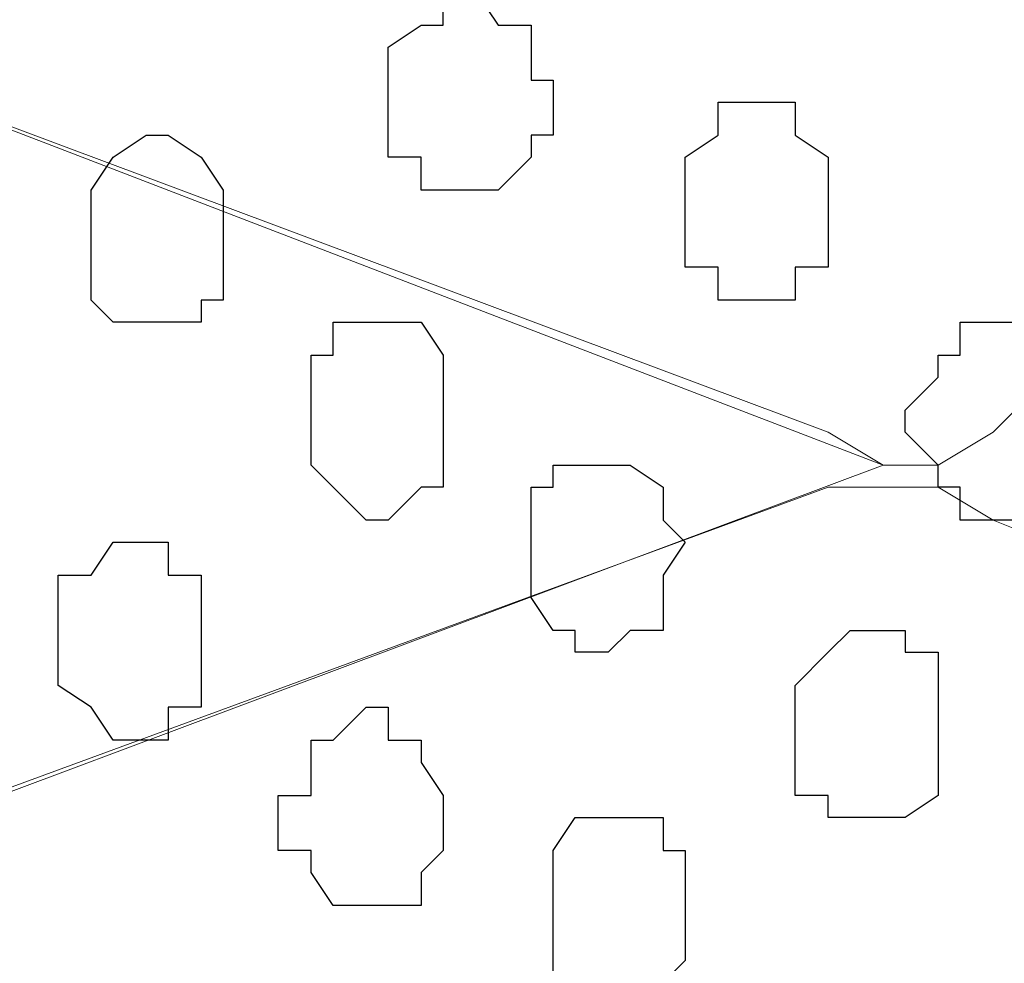
# Model space of a CAD drawing. Units: centimetres. Extents: x -8.7 to 9.3, y -9.1 to 13.4.
# Drawn here: x -2.6 to -2.4, y -0.3 to -0.1 of the extents above; entities that cross this region are included whole.
import ezdxf

# ---------------------------------------------------------------- set-up
doc = ezdxf.new("R2010")
doc.units = ezdxf.units.CM
doc.header["$MEASUREMENT"] = 0
doc.layers.add('Layer 1', color=7, linetype='Continuous')

msp = doc.modelspace()

# ---------------------------------------------------------------- linework, layer by layer
at = {"layer": 'Layer 1', "color": 254}
msp.add_open_spline([(-2.28671, 0.32408), (-2.28671, -0.16723), (-2.28671, -3.59481), (-2.28671, -3.59481), (-2.28671, -3.59481), (-2.28671, -3.59481), (-3.13126, -3.59481), (-3.13126, -3.59481), (-3.13126, -3.59481), (-3.13126, 0.93063), (-3.13126, 0.93063), (-3.13126, 0.93063), (-3.13126, 0.93063), (-2.6771, 0.63585), (-2.43487, 0.47862)], degree=3, knots=[0.5179179, 0.5179179, 0.5179179, 0.5179179, 0.75, 0.75, 0.75, 0.75, 1, 1, 1, 1.25, 1.25, 1.25, 1.25, 1.4333284, 1.4333284, 1.4333284, 1.4333284], dxfattribs=at)
at = {"layer": 'Layer 1', "lineweight": 9}
for points, knots in [([(-3.01907, 0.06703), (-3.01907, 0.06703), (-2.43487, 0.28559), (-2.43487, 0.28559), (-2.43487, 0.28559), (-2.43487, 0.28559), (-2.43487, 0.28559), (-2.43487, 0.28559), (-2.43487, 0.28559), (-2.43487, 0.28559), (-2.43487, 0.22578), (-2.43487, 0.22578), (-2.43487, 0.22578), (-2.43487, 0.22578), (-2.34473, 0.22578), (-2.34473, 0.22578), (-2.34473, 0.22578), (-2.34473, 0.22578), (-2.34473, 0.22578), (-2.34473, 0.22578), (-2.34473, 0.22578), (-2.34473, 0.22578), (-2.34473, 0.22578), (-2.34473, 0.22578), (-2.34473, 0.22578), (-2.34473, 0.22578), (-2.33539, 0.19403), (-2.33539, 0.19403), (-2.33539, 0.19403), (-2.33539, 0.19403), (-2.32904, 0.15169), (-2.32904, 0.15169), (-2.32904, 0.15169), (-2.32904, 0.15169), (-2.32481, 0.10936), (-2.32481, 0.10936), (-2.32481, 0.10936), (-2.32481, 0.10936), (-2.32481, 0.01411), (-2.32481, 0.01411), (-2.32481, 0.01411), (-2.32481, 0.01411), (-2.32904, -0.02822), (-2.32904, -0.02822), (-2.32904, -0.02822), (-2.32904, -0.02822), (-2.33539, -0.07056), (-2.33539, -0.07056), (-2.33539, -0.07056), (-2.33539, -0.07056), (-2.34597, -0.10231), (-2.34597, -0.10231), (-2.34597, -0.10231), (-2.34597, -0.10231), (-2.36079, -0.13406), (-2.36079, -0.13406), (-2.36079, -0.13406), (-2.36079, -0.13406), (-2.37772, -0.15522), (-2.37772, -0.15522), (-2.37772, -0.15522), (-2.37772, -0.15522), (-2.38196, -0.15946), (-2.38196, -0.15946), (-2.38196, -0.15946), (-2.38196, -0.15946), (-2.39254, -0.16581), (-2.39254, -0.16581), (-2.39254, -0.16581), (-2.39254, -0.16581), (-2.40312, -0.16581), (-2.40312, -0.16581), (-2.40312, -0.16581), (-2.40312, -0.16581), (-2.41371, -0.15946), (-2.41371, -0.15946), (-2.41371, -0.15946), (-2.41371, -0.15946), (-3.01907, 0.06703), (-3.01907, 0.06703)], [0, 0, 0, 0, 0.05, 0.05, 0.05, 0.05, 0.1, 0.1, 0.1, 0.1, 0.15, 0.15, 0.15, 0.15, 0.2, 0.2, 0.2, 0.2, 0.25, 0.25, 0.25, 0.25, 0.3, 0.3, 0.3, 0.3, 0.35, 0.35, 0.35, 0.35, 0.4, 0.4, 0.4, 0.4, 0.45, 0.45, 0.45, 0.45, 0.5, 0.5, 0.5, 0.5, 0.55, 0.55, 0.55, 0.55, 0.6, 0.6, 0.6, 0.6, 0.65, 0.65, 0.65, 0.65, 0.7, 0.7, 0.7, 0.7, 0.75, 0.75, 0.75, 0.75, 0.8, 0.8, 0.8, 0.8, 0.85, 0.85, 0.85, 0.85, 0.9, 0.9, 0.9, 0.9, 0.95, 0.95, 0.95, 0.95, 1, 1, 1, 1]), ([(-2.40312, -0.16581), (-2.40312, -0.16581), (-3.00849, 0.06703), (-3.00849, 0.06703), (-3.00849, 0.06703), (-3.00849, 0.06703), (-3.02966, 0.06703), (-3.02966, 0.06703), (-3.02966, 0.06703), (-3.02966, 0.06703), (-3.04024, 0.06068), (-3.04024, 0.06068), (-3.04024, 0.06068), (-3.04024, 0.06068), (-3.05082, 0.05644), (-3.05082, 0.05644), (-3.05082, 0.05644), (-3.05082, 0.05644), (-3.06776, 0.03528), (-3.06776, 0.03528), (-3.06776, 0.03528), (-3.06776, 0.03528), (-3.07834, 0.00353), (-3.07834, 0.00353), (-3.07834, 0.00353), (-3.07834, 0.00353), (-3.08892, -0.03246), (-3.08892, -0.03246), (-3.08892, -0.03246), (-3.08892, -0.03246), (-3.09951, -0.07479), (-3.09951, -0.07479), (-3.09951, -0.07479), (-3.09951, -0.07479), (-3.10374, -0.11712), (-3.10374, -0.11712), (-3.10374, -0.11712), (-3.10374, -0.11712), (-3.10374, -0.21237), (-3.10374, -0.21237), (-3.10374, -0.21237), (-3.10374, -0.21237), (-3.09951, -0.25471), (-3.09951, -0.25471), (-3.09951, -0.25471), (-3.09951, -0.25471), (-3.08892, -0.29704), (-3.08892, -0.29704), (-3.08892, -0.29704), (-3.08892, -0.29704), (-3.08257, -0.32879), (-3.08257, -0.32879), (-3.08257, -0.32879), (-3.08257, -0.32879), (-3.06776, -0.36054), (-3.06776, -0.36054), (-3.06776, -0.36054), (-3.06776, -0.36054), (-3.05082, -0.38171), (-3.05082, -0.38171), (-3.05082, -0.38171), (-3.05082, -0.38171), (-3.04024, -0.38594), (-3.04024, -0.38594), (-3.04024, -0.38594), (-3.04024, -0.38594), (-3.02966, -0.39229), (-3.02966, -0.39229), (-3.02966, -0.39229), (-3.02966, -0.39229), (-3.00849, -0.39229), (-3.00849, -0.39229), (-3.00849, -0.39229), (-3.00849, -0.39229), (-2.40312, -0.16581), (-2.40312, -0.16581)], [0, 0, 0, 0, 0.052632, 0.052632, 0.052632, 0.052632, 0.105263, 0.105263, 0.105263, 0.105263, 0.157895, 0.157895, 0.157895, 0.157895, 0.210526, 0.210526, 0.210526, 0.210526, 0.263158, 0.263158, 0.263158, 0.263158, 0.315789, 0.315789, 0.315789, 0.315789, 0.368421, 0.368421, 0.368421, 0.368421, 0.421053, 0.421053, 0.421053, 0.421053, 0.473684, 0.473684, 0.473684, 0.473684, 0.526316, 0.526316, 0.526316, 0.526316, 0.578947, 0.578947, 0.578947, 0.578947, 0.631579, 0.631579, 0.631579, 0.631579, 0.684211, 0.684211, 0.684211, 0.684211, 0.736842, 0.736842, 0.736842, 0.736842, 0.789474, 0.789474, 0.789474, 0.789474, 0.842105, 0.842105, 0.842105, 0.842105, 0.894737, 0.894737, 0.894737, 0.894737, 0.947368, 0.947368, 0.947368, 0.947368, 1, 1, 1, 1]), ([(-3.01907, -0.39229), (-3.01907, -0.39229), (-2.41371, -0.17004), (-2.41371, -0.17004), (-2.41371, -0.17004), (-2.41371, -0.17004), (-2.39254, -0.17004), (-2.39254, -0.17004), (-2.39254, -0.17004), (-2.39254, -0.17004), (-2.38196, -0.17639), (-2.38196, -0.17639), (-2.38196, -0.17639), (-2.38196, -0.17639), (-2.37137, -0.18062), (-2.37137, -0.18062), (-2.37137, -0.18062), (-2.37137, -0.18062), (-2.35656, -0.20179), (-2.35656, -0.20179), (-2.35656, -0.20179), (-2.35656, -0.20179), (-2.34597, -0.23354), (-2.34597, -0.23354), (-2.34597, -0.23354), (-2.34597, -0.23354), (-2.33539, -0.27164), (-2.33539, -0.27164), (-2.33539, -0.27164), (-2.33539, -0.27164), (-2.32904, -0.31186), (-2.32904, -0.31186), (-2.32904, -0.31186), (-2.32904, -0.31186), (-2.32481, -0.35419), (-2.32481, -0.35419), (-2.32481, -0.35419), (-2.32481, -0.35419), (-2.31846, -0.40287), (-2.31846, -0.40287), (-2.31846, -0.40287), (-2.31846, -0.40287), (-2.32481, -0.44521), (-2.32481, -0.44521), (-2.32481, -0.44521), (-2.32481, -0.44521), (-2.32904, -0.49177), (-2.32904, -0.49177), (-2.32904, -0.49177), (-2.32904, -0.49177), (-2.33539, -0.52776), (-2.33539, -0.52776), (-2.33539, -0.52776), (-2.33539, -0.52776), (-2.34597, -0.56586), (-2.34597, -0.56586), (-2.34597, -0.56586), (-2.34597, -0.56586), (-2.35656, -0.59761), (-2.35656, -0.59761), (-2.35656, -0.59761), (-2.35656, -0.59761), (-2.37137, -0.61877), (-2.37137, -0.61877), (-2.37137, -0.61877), (-2.37137, -0.61877), (-2.38196, -0.62301), (-2.38196, -0.62301), (-2.38196, -0.62301), (-2.38196, -0.62301), (-2.39254, -0.62936), (-2.39254, -0.62936), (-2.39254, -0.62936), (-2.39254, -0.62936), (-2.40312, -0.62936), (-2.40312, -0.62936), (-2.40312, -0.62936), (-2.40312, -0.62936), (-2.41371, -0.62301), (-2.41371, -0.62301), (-2.41371, -0.62301), (-2.41371, -0.62301), (-3.01907, -0.39229), (-3.01907, -0.39229)], [0, 0, 0, 0, 0.047619, 0.047619, 0.047619, 0.047619, 0.095238, 0.095238, 0.095238, 0.095238, 0.142857, 0.142857, 0.142857, 0.142857, 0.190476, 0.190476, 0.190476, 0.190476, 0.238095, 0.238095, 0.238095, 0.238095, 0.285714, 0.285714, 0.285714, 0.285714, 0.333333, 0.333333, 0.333333, 0.333333, 0.380952, 0.380952, 0.380952, 0.380952, 0.428571, 0.428571, 0.428571, 0.428571, 0.47619, 0.47619, 0.47619, 0.47619, 0.52381, 0.52381, 0.52381, 0.52381, 0.571429, 0.571429, 0.571429, 0.571429, 0.619048, 0.619048, 0.619048, 0.619048, 0.666667, 0.666667, 0.666667, 0.666667, 0.714286, 0.714286, 0.714286, 0.714286, 0.761905, 0.761905, 0.761905, 0.761905, 0.809524, 0.809524, 0.809524, 0.809524, 0.857143, 0.857143, 0.857143, 0.857143, 0.904762, 0.904762, 0.904762, 0.904762, 0.952381, 0.952381, 0.952381, 0.952381, 1, 1, 1, 1])]:
    msp.add_open_spline(points, degree=3, knots=knots, dxfattribs=at)
at = {"layer": 'Layer 1', "color": 253}
for points, knots in [([(-2.46662, -0.09596), (-2.46662, -0.09596), (-2.46662, -0.09172), (-2.46662, -0.09172), (-2.46662, -0.09172), (-2.46662, -0.09172), (-2.47086, -0.09172), (-2.47086, -0.09172), (-2.47086, -0.09172), (-2.47086, -0.09172), (-2.47086, -0.08114), (-2.47086, -0.08114), (-2.47086, -0.08114), (-2.47086, -0.08114), (-2.47721, -0.08114), (-2.47721, -0.08114), (-2.47721, -0.08114), (-2.47721, -0.08114), (-2.48144, -0.07479), (-2.48144, -0.07479), (-2.48144, -0.07479), (-2.48144, -0.07479), (-2.48779, -0.07479), (-2.48779, -0.07479), (-2.48779, -0.07479), (-2.48779, -0.07479), (-2.48779, -0.08114), (-2.48779, -0.08114), (-2.48779, -0.08114), (-2.48779, -0.08114), (-2.49202, -0.08114), (-2.49202, -0.08114), (-2.49202, -0.08114), (-2.49202, -0.08114), (-2.49837, -0.08537), (-2.49837, -0.08537), (-2.49837, -0.08537), (-2.49837, -0.08537), (-2.49837, -0.10654), (-2.49837, -0.10654), (-2.49837, -0.10654), (-2.49837, -0.10654), (-2.49202, -0.10654), (-2.49202, -0.10654), (-2.49202, -0.10654), (-2.49202, -0.10654), (-2.49202, -0.11289), (-2.49202, -0.11289), (-2.49202, -0.11289), (-2.49202, -0.11289), (-2.47721, -0.11289), (-2.47721, -0.11289), (-2.47721, -0.11289), (-2.47721, -0.11289), (-2.47086, -0.10654), (-2.47086, -0.10654), (-2.47086, -0.10654), (-2.47086, -0.10654), (-2.47086, -0.10231), (-2.47086, -0.10231), (-2.47086, -0.10231), (-2.47086, -0.10231), (-2.46662, -0.10231), (-2.46662, -0.10231), (-2.46662, -0.10231), (-2.46662, -0.10231), (-2.46662, -0.09596), (-2.46662, -0.09596)], [0, 0, 0, 0, 0.058824, 0.058824, 0.058824, 0.058824, 0.117647, 0.117647, 0.117647, 0.117647, 0.176471, 0.176471, 0.176471, 0.176471, 0.235294, 0.235294, 0.235294, 0.235294, 0.294118, 0.294118, 0.294118, 0.294118, 0.352941, 0.352941, 0.352941, 0.352941, 0.411765, 0.411765, 0.411765, 0.411765, 0.470588, 0.470588, 0.470588, 0.470588, 0.529412, 0.529412, 0.529412, 0.529412, 0.588235, 0.588235, 0.588235, 0.588235, 0.647059, 0.647059, 0.647059, 0.647059, 0.705882, 0.705882, 0.705882, 0.705882, 0.764706, 0.764706, 0.764706, 0.764706, 0.823529, 0.823529, 0.823529, 0.823529, 0.882353, 0.882353, 0.882353, 0.882353, 0.941176, 0.941176, 0.941176, 0.941176, 1, 1, 1, 1]), ([(-2.41371, -0.11712), (-2.41371, -0.11712), (-2.41371, -0.10654), (-2.41371, -0.10654), (-2.41371, -0.10654), (-2.41371, -0.10654), (-2.42006, -0.10231), (-2.42006, -0.10231), (-2.42006, -0.10231), (-2.42006, -0.10231), (-2.42006, -0.09596), (-2.42006, -0.09596), (-2.42006, -0.09596), (-2.42006, -0.09596), (-2.43487, -0.09596), (-2.43487, -0.09596), (-2.43487, -0.09596), (-2.43487, -0.09596), (-2.43487, -0.10231), (-2.43487, -0.10231), (-2.43487, -0.10231), (-2.43487, -0.10231), (-2.44122, -0.10654), (-2.44122, -0.10654), (-2.44122, -0.10654), (-2.44122, -0.10654), (-2.44122, -0.12771), (-2.44122, -0.12771), (-2.44122, -0.12771), (-2.44122, -0.12771), (-2.43487, -0.12771), (-2.43487, -0.12771), (-2.43487, -0.12771), (-2.43487, -0.12771), (-2.43487, -0.13406), (-2.43487, -0.13406), (-2.43487, -0.13406), (-2.43487, -0.13406), (-2.42006, -0.13406), (-2.42006, -0.13406), (-2.42006, -0.13406), (-2.42006, -0.13406), (-2.42006, -0.12771), (-2.42006, -0.12771), (-2.42006, -0.12771), (-2.42006, -0.12771), (-2.41371, -0.12771), (-2.41371, -0.12771), (-2.41371, -0.12771), (-2.41371, -0.12771), (-2.41371, -0.11712), (-2.41371, -0.11712)], [0, 0, 0, 0, 0.076923, 0.076923, 0.076923, 0.076923, 0.153846, 0.153846, 0.153846, 0.153846, 0.230769, 0.230769, 0.230769, 0.230769, 0.307692, 0.307692, 0.307692, 0.307692, 0.384615, 0.384615, 0.384615, 0.384615, 0.461538, 0.461538, 0.461538, 0.461538, 0.538462, 0.538462, 0.538462, 0.538462, 0.615385, 0.615385, 0.615385, 0.615385, 0.692308, 0.692308, 0.692308, 0.692308, 0.769231, 0.769231, 0.769231, 0.769231, 0.846154, 0.846154, 0.846154, 0.846154, 0.923077, 0.923077, 0.923077, 0.923077, 1, 1, 1, 1]), ([(-2.53012, -0.12347), (-2.53012, -0.12347), (-2.53012, -0.11289), (-2.53012, -0.11289), (-2.53012, -0.11289), (-2.53012, -0.11289), (-2.53436, -0.10654), (-2.53436, -0.10654), (-2.53436, -0.10654), (-2.53436, -0.10654), (-2.54071, -0.10231), (-2.54071, -0.10231), (-2.54071, -0.10231), (-2.54071, -0.10231), (-2.54494, -0.10231), (-2.54494, -0.10231), (-2.54494, -0.10231), (-2.54494, -0.10231), (-2.55129, -0.10654), (-2.55129, -0.10654), (-2.55129, -0.10654), (-2.55129, -0.10654), (-2.55552, -0.11289), (-2.55552, -0.11289), (-2.55552, -0.11289), (-2.55552, -0.11289), (-2.55552, -0.13406), (-2.55552, -0.13406), (-2.55552, -0.13406), (-2.55552, -0.13406), (-2.55129, -0.13829), (-2.55129, -0.13829), (-2.55129, -0.13829), (-2.55129, -0.13829), (-2.53436, -0.13829), (-2.53436, -0.13829), (-2.53436, -0.13829), (-2.53436, -0.13829), (-2.53436, -0.13406), (-2.53436, -0.13406), (-2.53436, -0.13406), (-2.53436, -0.13406), (-2.53012, -0.13406), (-2.53012, -0.13406), (-2.53012, -0.13406), (-2.53012, -0.13406), (-2.53012, -0.12347), (-2.53012, -0.12347)], [0, 0, 0, 0, 0.083333, 0.083333, 0.083333, 0.083333, 0.166667, 0.166667, 0.166667, 0.166667, 0.25, 0.25, 0.25, 0.25, 0.333333, 0.333333, 0.333333, 0.333333, 0.416667, 0.416667, 0.416667, 0.416667, 0.5, 0.5, 0.5, 0.5, 0.583333, 0.583333, 0.583333, 0.583333, 0.666667, 0.666667, 0.666667, 0.666667, 0.75, 0.75, 0.75, 0.75, 0.833333, 0.833333, 0.833333, 0.833333, 0.916667, 0.916667, 0.916667, 0.916667, 1, 1, 1, 1]), ([(-2.48779, -0.15522), (-2.48779, -0.15522), (-2.48779, -0.14464), (-2.48779, -0.14464), (-2.48779, -0.14464), (-2.48779, -0.14464), (-2.49202, -0.13829), (-2.49202, -0.13829), (-2.49202, -0.13829), (-2.49202, -0.13829), (-2.50896, -0.13829), (-2.50896, -0.13829), (-2.50896, -0.13829), (-2.50896, -0.13829), (-2.50896, -0.14464), (-2.50896, -0.14464), (-2.50896, -0.14464), (-2.50896, -0.14464), (-2.51319, -0.14464), (-2.51319, -0.14464), (-2.51319, -0.14464), (-2.51319, -0.14464), (-2.51319, -0.16581), (-2.51319, -0.16581), (-2.51319, -0.16581), (-2.51319, -0.16581), (-2.50896, -0.17004), (-2.50896, -0.17004), (-2.50896, -0.17004), (-2.50896, -0.17004), (-2.50261, -0.17639), (-2.50261, -0.17639), (-2.50261, -0.17639), (-2.50261, -0.17639), (-2.49837, -0.17639), (-2.49837, -0.17639), (-2.49837, -0.17639), (-2.49837, -0.17639), (-2.49202, -0.17004), (-2.49202, -0.17004), (-2.49202, -0.17004), (-2.49202, -0.17004), (-2.48779, -0.17004), (-2.48779, -0.17004), (-2.48779, -0.17004), (-2.48779, -0.17004), (-2.48779, -0.15522), (-2.48779, -0.15522)], [0, 0, 0, 0, 0.083333, 0.083333, 0.083333, 0.083333, 0.166667, 0.166667, 0.166667, 0.166667, 0.25, 0.25, 0.25, 0.25, 0.333333, 0.333333, 0.333333, 0.333333, 0.416667, 0.416667, 0.416667, 0.416667, 0.5, 0.5, 0.5, 0.5, 0.583333, 0.583333, 0.583333, 0.583333, 0.666667, 0.666667, 0.666667, 0.666667, 0.75, 0.75, 0.75, 0.75, 0.833333, 0.833333, 0.833333, 0.833333, 0.916667, 0.916667, 0.916667, 0.916667, 1, 1, 1, 1]), ([(-2.36714, -0.15946), (-2.36714, -0.15946), (-2.36714, -0.14887), (-2.36714, -0.14887), (-2.36714, -0.14887), (-2.36714, -0.14887), (-2.37137, -0.14887), (-2.37137, -0.14887), (-2.37137, -0.14887), (-2.37137, -0.14887), (-2.37137, -0.14464), (-2.37137, -0.14464), (-2.37137, -0.14464), (-2.37137, -0.14464), (-2.37772, -0.13829), (-2.37772, -0.13829), (-2.37772, -0.13829), (-2.37772, -0.13829), (-2.38831, -0.13829), (-2.38831, -0.13829), (-2.38831, -0.13829), (-2.38831, -0.13829), (-2.38831, -0.14464), (-2.38831, -0.14464), (-2.38831, -0.14464), (-2.38831, -0.14464), (-2.39254, -0.14464), (-2.39254, -0.14464), (-2.39254, -0.14464), (-2.39254, -0.14464), (-2.39254, -0.14887), (-2.39254, -0.14887), (-2.39254, -0.14887), (-2.39254, -0.14887), (-2.39889, -0.15522), (-2.39889, -0.15522), (-2.39889, -0.15522), (-2.39889, -0.15522), (-2.39889, -0.15946), (-2.39889, -0.15946), (-2.39889, -0.15946), (-2.39889, -0.15946), (-2.39254, -0.16581), (-2.39254, -0.16581), (-2.39254, -0.16581), (-2.39254, -0.16581), (-2.39254, -0.17004), (-2.39254, -0.17004), (-2.39254, -0.17004), (-2.39254, -0.17004), (-2.38831, -0.17004), (-2.38831, -0.17004), (-2.38831, -0.17004), (-2.38831, -0.17004), (-2.38831, -0.17639), (-2.38831, -0.17639), (-2.38831, -0.17639), (-2.38831, -0.17639), (-2.37137, -0.17639), (-2.37137, -0.17639), (-2.37137, -0.17639), (-2.37137, -0.17639), (-2.37137, -0.17004), (-2.37137, -0.17004), (-2.37137, -0.17004), (-2.37137, -0.17004), (-2.36714, -0.16581), (-2.36714, -0.16581), (-2.36714, -0.16581), (-2.36714, -0.16581), (-2.36714, -0.15946), (-2.36714, -0.15946)], [0, 0, 0, 0, 0.055556, 0.055556, 0.055556, 0.055556, 0.111111, 0.111111, 0.111111, 0.111111, 0.166667, 0.166667, 0.166667, 0.166667, 0.222222, 0.222222, 0.222222, 0.222222, 0.277778, 0.277778, 0.277778, 0.277778, 0.333333, 0.333333, 0.333333, 0.333333, 0.388889, 0.388889, 0.388889, 0.388889, 0.444444, 0.444444, 0.444444, 0.444444, 0.5, 0.5, 0.5, 0.5, 0.555556, 0.555556, 0.555556, 0.555556, 0.611111, 0.611111, 0.611111, 0.611111, 0.666667, 0.666667, 0.666667, 0.666667, 0.722222, 0.722222, 0.722222, 0.722222, 0.777778, 0.777778, 0.777778, 0.777778, 0.833333, 0.833333, 0.833333, 0.833333, 0.888889, 0.888889, 0.888889, 0.888889, 0.944444, 0.944444, 0.944444, 0.944444, 1, 1, 1, 1]), ([(-2.53436, -0.19756), (-2.53436, -0.19756), (-2.53436, -0.18697), (-2.53436, -0.18697), (-2.53436, -0.18697), (-2.53436, -0.18697), (-2.54071, -0.18697), (-2.54071, -0.18697), (-2.54071, -0.18697), (-2.54071, -0.18697), (-2.54071, -0.18062), (-2.54071, -0.18062), (-2.54071, -0.18062), (-2.54071, -0.18062), (-2.55129, -0.18062), (-2.55129, -0.18062), (-2.55129, -0.18062), (-2.55129, -0.18062), (-2.55552, -0.18697), (-2.55552, -0.18697), (-2.55552, -0.18697), (-2.55552, -0.18697), (-2.56187, -0.18697), (-2.56187, -0.18697), (-2.56187, -0.18697), (-2.56187, -0.18697), (-2.56187, -0.20814), (-2.56187, -0.20814), (-2.56187, -0.20814), (-2.56187, -0.20814), (-2.55552, -0.21237), (-2.55552, -0.21237), (-2.55552, -0.21237), (-2.55552, -0.21237), (-2.55129, -0.21872), (-2.55129, -0.21872), (-2.55129, -0.21872), (-2.55129, -0.21872), (-2.54071, -0.21872), (-2.54071, -0.21872), (-2.54071, -0.21872), (-2.54071, -0.21872), (-2.54071, -0.21237), (-2.54071, -0.21237), (-2.54071, -0.21237), (-2.54071, -0.21237), (-2.53436, -0.21237), (-2.53436, -0.21237), (-2.53436, -0.21237), (-2.53436, -0.21237), (-2.53436, -0.19756), (-2.53436, -0.19756)], [0, 0, 0, 0, 0.076923, 0.076923, 0.076923, 0.076923, 0.153846, 0.153846, 0.153846, 0.153846, 0.230769, 0.230769, 0.230769, 0.230769, 0.307692, 0.307692, 0.307692, 0.307692, 0.384615, 0.384615, 0.384615, 0.384615, 0.461538, 0.461538, 0.461538, 0.461538, 0.538462, 0.538462, 0.538462, 0.538462, 0.615385, 0.615385, 0.615385, 0.615385, 0.692308, 0.692308, 0.692308, 0.692308, 0.769231, 0.769231, 0.769231, 0.769231, 0.846154, 0.846154, 0.846154, 0.846154, 0.923077, 0.923077, 0.923077, 0.923077, 1, 1, 1, 1]), ([(-2.39254, -0.21872), (-2.39254, -0.21872), (-2.39254, -0.20179), (-2.39254, -0.20179), (-2.39254, -0.20179), (-2.39254, -0.20179), (-2.39889, -0.20179), (-2.39889, -0.20179), (-2.39889, -0.20179), (-2.39889, -0.20179), (-2.39889, -0.19756), (-2.39889, -0.19756), (-2.39889, -0.19756), (-2.39889, -0.19756), (-2.40947, -0.19756), (-2.40947, -0.19756), (-2.40947, -0.19756), (-2.40947, -0.19756), (-2.41371, -0.20179), (-2.41371, -0.20179), (-2.41371, -0.20179), (-2.41371, -0.20179), (-2.42006, -0.20814), (-2.42006, -0.20814), (-2.42006, -0.20814), (-2.42006, -0.20814), (-2.42006, -0.22931), (-2.42006, -0.22931), (-2.42006, -0.22931), (-2.42006, -0.22931), (-2.41371, -0.22931), (-2.41371, -0.22931), (-2.41371, -0.22931), (-2.41371, -0.22931), (-2.41371, -0.23354), (-2.41371, -0.23354), (-2.41371, -0.23354), (-2.41371, -0.23354), (-2.39889, -0.23354), (-2.39889, -0.23354), (-2.39889, -0.23354), (-2.39889, -0.23354), (-2.39254, -0.22931), (-2.39254, -0.22931), (-2.39254, -0.22931), (-2.39254, -0.22931), (-2.39254, -0.21872), (-2.39254, -0.21872)], [0, 0, 0, 0, 0.083333, 0.083333, 0.083333, 0.083333, 0.166667, 0.166667, 0.166667, 0.166667, 0.25, 0.25, 0.25, 0.25, 0.333333, 0.333333, 0.333333, 0.333333, 0.416667, 0.416667, 0.416667, 0.416667, 0.5, 0.5, 0.5, 0.5, 0.583333, 0.583333, 0.583333, 0.583333, 0.666667, 0.666667, 0.666667, 0.666667, 0.75, 0.75, 0.75, 0.75, 0.833333, 0.833333, 0.833333, 0.833333, 0.916667, 0.916667, 0.916667, 0.916667, 1, 1, 1, 1]), ([(-2.48779, -0.23354), (-2.48779, -0.23354), (-2.48779, -0.22931), (-2.48779, -0.22931), (-2.48779, -0.22931), (-2.48779, -0.22931), (-2.49202, -0.22296), (-2.49202, -0.22296), (-2.49202, -0.22296), (-2.49202, -0.22296), (-2.49202, -0.21872), (-2.49202, -0.21872), (-2.49202, -0.21872), (-2.49202, -0.21872), (-2.49837, -0.21872), (-2.49837, -0.21872), (-2.49837, -0.21872), (-2.49837, -0.21872), (-2.49837, -0.21237), (-2.49837, -0.21237), (-2.49837, -0.21237), (-2.49837, -0.21237), (-2.50261, -0.21237), (-2.50261, -0.21237), (-2.50261, -0.21237), (-2.50261, -0.21237), (-2.50896, -0.21872), (-2.50896, -0.21872), (-2.50896, -0.21872), (-2.50896, -0.21872), (-2.51319, -0.21872), (-2.51319, -0.21872), (-2.51319, -0.21872), (-2.51319, -0.21872), (-2.51319, -0.22931), (-2.51319, -0.22931), (-2.51319, -0.22931), (-2.51319, -0.22931), (-2.51954, -0.22931), (-2.51954, -0.22931), (-2.51954, -0.22931), (-2.51954, -0.22931), (-2.51954, -0.23989), (-2.51954, -0.23989), (-2.51954, -0.23989), (-2.51954, -0.23989), (-2.51319, -0.23989), (-2.51319, -0.23989), (-2.51319, -0.23989), (-2.51319, -0.23989), (-2.51319, -0.24412), (-2.51319, -0.24412), (-2.51319, -0.24412), (-2.51319, -0.24412), (-2.50896, -0.25047), (-2.50896, -0.25047), (-2.50896, -0.25047), (-2.50896, -0.25047), (-2.49202, -0.25047), (-2.49202, -0.25047), (-2.49202, -0.25047), (-2.49202, -0.25047), (-2.49202, -0.24412), (-2.49202, -0.24412), (-2.49202, -0.24412), (-2.49202, -0.24412), (-2.48779, -0.23989), (-2.48779, -0.23989), (-2.48779, -0.23989), (-2.48779, -0.23989), (-2.48779, -0.23354), (-2.48779, -0.23354)], [0, 0, 0, 0, 0.055556, 0.055556, 0.055556, 0.055556, 0.111111, 0.111111, 0.111111, 0.111111, 0.166667, 0.166667, 0.166667, 0.166667, 0.222222, 0.222222, 0.222222, 0.222222, 0.277778, 0.277778, 0.277778, 0.277778, 0.333333, 0.333333, 0.333333, 0.333333, 0.388889, 0.388889, 0.388889, 0.388889, 0.444444, 0.444444, 0.444444, 0.444444, 0.5, 0.5, 0.5, 0.5, 0.555556, 0.555556, 0.555556, 0.555556, 0.611111, 0.611111, 0.611111, 0.611111, 0.666667, 0.666667, 0.666667, 0.666667, 0.722222, 0.722222, 0.722222, 0.722222, 0.777778, 0.777778, 0.777778, 0.777778, 0.833333, 0.833333, 0.833333, 0.833333, 0.888889, 0.888889, 0.888889, 0.888889, 0.944444, 0.944444, 0.944444, 0.944444, 1, 1, 1, 1]), ([(-2.44122, -0.25047), (-2.44122, -0.25047), (-2.44122, -0.23989), (-2.44122, -0.23989), (-2.44122, -0.23989), (-2.44122, -0.23989), (-2.44546, -0.23989), (-2.44546, -0.23989), (-2.44546, -0.23989), (-2.44546, -0.23989), (-2.44546, -0.23354), (-2.44546, -0.23354), (-2.44546, -0.23354), (-2.44546, -0.23354), (-2.46239, -0.23354), (-2.46239, -0.23354), (-2.46239, -0.23354), (-2.46239, -0.23354), (-2.46662, -0.23989), (-2.46662, -0.23989), (-2.46662, -0.23989), (-2.46662, -0.23989), (-2.46662, -0.26529), (-2.46662, -0.26529), (-2.46662, -0.26529), (-2.46662, -0.26529), (-2.46239, -0.26529), (-2.46239, -0.26529), (-2.46239, -0.26529), (-2.46239, -0.26529), (-2.45604, -0.27164), (-2.45604, -0.27164), (-2.45604, -0.27164), (-2.45604, -0.27164), (-2.45181, -0.27164), (-2.45181, -0.27164), (-2.45181, -0.27164), (-2.45181, -0.27164), (-2.45181, -0.26529), (-2.45181, -0.26529), (-2.45181, -0.26529), (-2.45181, -0.26529), (-2.44546, -0.26529), (-2.44546, -0.26529), (-2.44546, -0.26529), (-2.44546, -0.26529), (-2.44122, -0.26106), (-2.44122, -0.26106), (-2.44122, -0.26106), (-2.44122, -0.26106), (-2.44122, -0.25047), (-2.44122, -0.25047)], [0, 0, 0, 0, 0.076923, 0.076923, 0.076923, 0.076923, 0.153846, 0.153846, 0.153846, 0.153846, 0.230769, 0.230769, 0.230769, 0.230769, 0.307692, 0.307692, 0.307692, 0.307692, 0.384615, 0.384615, 0.384615, 0.384615, 0.461538, 0.461538, 0.461538, 0.461538, 0.538462, 0.538462, 0.538462, 0.538462, 0.615385, 0.615385, 0.615385, 0.615385, 0.692308, 0.692308, 0.692308, 0.692308, 0.769231, 0.769231, 0.769231, 0.769231, 0.846154, 0.846154, 0.846154, 0.846154, 0.923077, 0.923077, 0.923077, 0.923077, 1, 1, 1, 1])]:
    msp.add_open_spline(points, degree=3, knots=knots, dxfattribs=at)
at = {"layer": 'Layer 1', "color": 251}
msp.add_open_spline([(-2.44122, -0.18062), (-2.44122, -0.18062), (-2.44546, -0.17639), (-2.44546, -0.17639), (-2.44546, -0.17639), (-2.44546, -0.17639), (-2.44546, -0.17004), (-2.44546, -0.17004), (-2.44546, -0.17004), (-2.44546, -0.17004), (-2.45181, -0.16581), (-2.45181, -0.16581), (-2.45181, -0.16581), (-2.45181, -0.16581), (-2.46662, -0.16581), (-2.46662, -0.16581), (-2.46662, -0.16581), (-2.46662, -0.16581), (-2.46662, -0.17004), (-2.46662, -0.17004), (-2.46662, -0.17004), (-2.46662, -0.17004), (-2.47086, -0.17004), (-2.47086, -0.17004), (-2.47086, -0.17004), (-2.47086, -0.17004), (-2.47086, -0.19121), (-2.47086, -0.19121), (-2.47086, -0.19121), (-2.47086, -0.19121), (-2.46662, -0.19756), (-2.46662, -0.19756), (-2.46662, -0.19756), (-2.46662, -0.19756), (-2.46239, -0.19756), (-2.46239, -0.19756), (-2.46239, -0.19756), (-2.46239, -0.19756), (-2.46239, -0.20179), (-2.46239, -0.20179), (-2.46239, -0.20179), (-2.46239, -0.20179), (-2.45604, -0.20179), (-2.45604, -0.20179), (-2.45604, -0.20179), (-2.45604, -0.20179), (-2.45181, -0.19756), (-2.45181, -0.19756), (-2.45181, -0.19756), (-2.45181, -0.19756), (-2.44546, -0.19756), (-2.44546, -0.19756), (-2.44546, -0.19756), (-2.44546, -0.19756), (-2.44546, -0.18697), (-2.44546, -0.18697), (-2.44546, -0.18697), (-2.44546, -0.18697), (-2.44122, -0.18062), (-2.44122, -0.18062)], degree=3, knots=[0, 0, 0, 0, 0.066667, 0.066667, 0.066667, 0.066667, 0.133333, 0.133333, 0.133333, 0.133333, 0.2, 0.2, 0.2, 0.2, 0.266667, 0.266667, 0.266667, 0.266667, 0.333333, 0.333333, 0.333333, 0.333333, 0.4, 0.4, 0.4, 0.4, 0.466667, 0.466667, 0.466667, 0.466667, 0.533333, 0.533333, 0.533333, 0.533333, 0.6, 0.6, 0.6, 0.6, 0.666667, 0.666667, 0.666667, 0.666667, 0.733333, 0.733333, 0.733333, 0.733333, 0.8, 0.8, 0.8, 0.8, 0.866667, 0.866667, 0.866667, 0.866667, 0.933333, 0.933333, 0.933333, 0.933333, 1, 1, 1, 1], dxfattribs=at)

doc.saveas('drawing.dxf')
